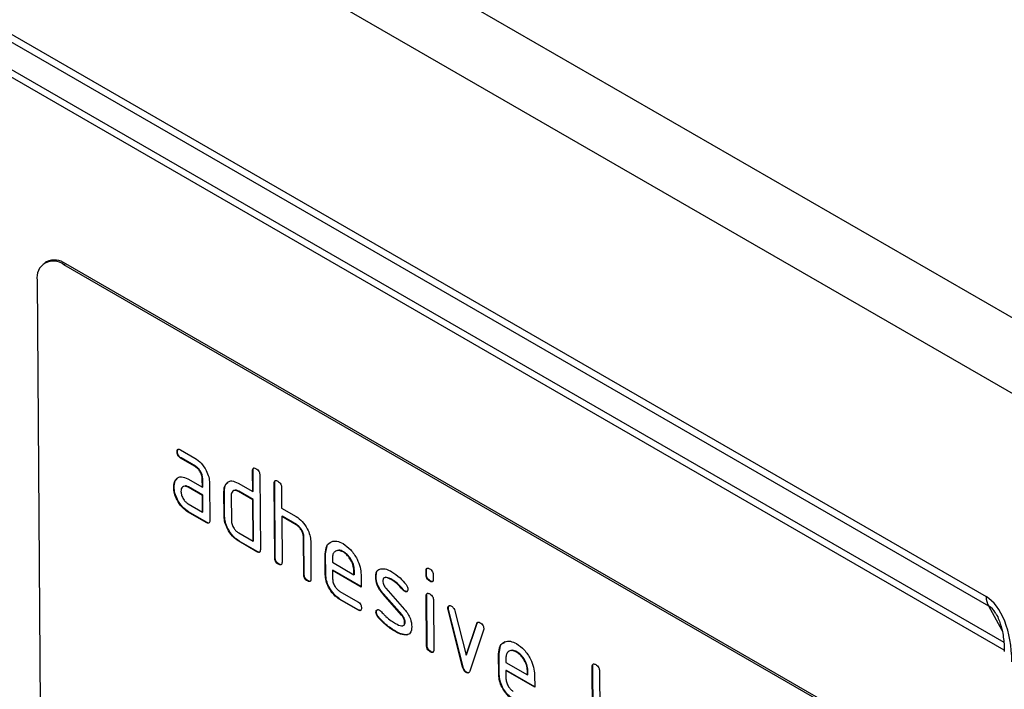
# Model space of a CAD drawing. Units: millimetres. Extents: x 75 to 2081, y 25 to 1460.
# Drawn here: x 1798 to 1875, y 974 to 1027 of the extents above; entities that cross this region are included whole.
import ezdxf

# ---------------------------------------------------------------- set-up
doc = ezdxf.new("R2010")
doc.units = ezdxf.units.MM
doc.header["$LTSCALE"] = 5
doc.layers.get('0').update_dxf_attribs({"color": 1})
doc.layers.add('3003672', color=7, linetype='Continuous')

# ---------------------------------------------------------------- blocks, each defined once
blk = doc.blocks.new('1166090-M_005_ISO_view')
for p, q in [((358.68, -201.143), (5.127, 2.959)), ((353.553, -204.102), (0, 0)), ((17.149, -26.987), (336.404, -211.289)), ((336.619, -212.031), (17.364, -27.729)), ((21.903, -32.504), (337.78, -214.856)), ((337.826, -215.485), (22.118, -33.231)), ((262.861, -185.068), (262.719, -185.151)), ((264.362, -185.216), (264.22, -185.299)), ((329.274, -222.854), (264.22, -185.299)), ((329.415, -222.771), (264.362, -185.216)), ((262.117, -186.513), (262.37, -219.844)), ((273.107, -199.939), (273.071, -199.959)), ((273.35, -199.797), (274.475, -200.446)), ((273.391, -200.426), (273.355, -200.447)), ((274.48, -201.097), (273.355, -200.447)), ((274.516, -201.076), (273.391, -200.426)), ((274.516, -201.076), (274.48, -201.097)), ((279.021, -201.411), (278.986, -201.431)), ((278.998, -203.057), (278.986, -201.431)), ((279.034, -203.037), (279.021, -201.411)), ((279.552, -201.758), (279.596, -207.611)), ((272.992, -202.135), (272.957, -202.155)), ((272.992, -202.135), (273.109, -202.023)), ((273.928, -202.073), (275.053, -202.722)), ((275.084, -202.051), (275.048, -202.072)), ((275.053, -202.722), (275.048, -202.072)), ((275.089, -202.702), (275.084, -202.051)), ((275.614, -202.399), (275.636, -205.325)), ((276.926, -202.463), (276.891, -202.484)), ((276.926, -202.463), (277.044, -202.351)), ((277.867, -202.404), (278.998, -203.057)), ((280.718, -202.39), (280.683, -202.411)), ((280.727, -208.264), (280.683, -202.411)), ((280.763, -208.244), (280.718, -202.39)), ((272.848, -202.703), (272.813, -202.724)), ((273.969, -202.703), (273.933, -202.723)), ((275.058, -203.373), (273.933, -202.723)), ((275.094, -203.352), (273.969, -202.703)), ((275.089, -202.702), (275.053, -202.722)), ((275.094, -203.352), (275.058, -203.373)), ((275.068, -204.674), (275.058, -203.373)), ((275.103, -204.653), (275.094, -203.352)), ((276.781, -203.031), (276.745, -203.052)), ((276.76, -205.003), (276.745, -203.052)), ((276.796, -204.982), (276.781, -203.031)), ((277.311, -203.378), (277.326, -205.329)), ((277.907, -203.034), (277.872, -203.055)), ((279.003, -203.708), (277.872, -203.055)), ((279.039, -203.687), (277.907, -203.034)), ((279.034, -203.037), (278.998, -203.057)), ((281.249, -202.738), (281.261, -204.364)), ((273.943, -204.024), (275.068, -204.674)), ((279.039, -203.687), (279.003, -203.708)), ((279.028, -206.959), (279.003, -203.708)), ((279.063, -206.939), (279.039, -203.687)), ((273.983, -204.654), (273.948, -204.674)), ((275.356, -205.487), (273.948, -204.674)), ((275.391, -205.466), (273.983, -204.654)), ((275.103, -204.653), (275.068, -204.674)), ((276.796, -204.982), (276.76, -205.003)), ((281.261, -204.364), (282.392, -205.017)), ((281.301, -204.993), (281.266, -205.014)), ((282.433, -205.646), (281.301, -204.993)), ((275.391, -205.466), (275.356, -205.487)), ((281.266, -205.014), (281.293, -208.591)), ((282.397, -205.667), (281.266, -205.014)), ((282.433, -205.646), (282.397, -205.667)), ((277.897, -206.306), (279.028, -206.959)), ((277.937, -206.936), (277.901, -206.957)), ((279.316, -207.773), (277.901, -206.957)), ((279.351, -207.752), (277.937, -206.936)), ((279.063, -206.939), (279.028, -206.959)), ((283.003, -206.623), (282.968, -206.644)), ((282.99, -209.571), (282.968, -206.644)), ((283.026, -209.55), (283.003, -206.623)), ((283.533, -206.946), (283.556, -209.897)), ((284.703, -207.928), (284.827, -207.31)), ((279.351, -207.752), (279.316, -207.773)), ((284.703, -207.928), (284.667, -207.949)), ((284.68, -209.575), (284.667, -207.949)), ((284.715, -209.554), (284.703, -207.928)), ((286.105, -207.773), (286.069, -207.794)), ((280.763, -208.244), (280.727, -208.264)), ((281.048, -208.732), (281.013, -208.753)), ((285.233, -208.277), (285.236, -208.601)), ((285.236, -208.601), (286.924, -209.575)), ((283.026, -209.55), (282.99, -209.571)), ((284.715, -209.554), (284.68, -209.575)), ((285.276, -209.23), (285.241, -209.251)), ((285.241, -209.251), (285.246, -209.901)), ((287.491, -210.55), (285.241, -209.251)), ((287.49, -210.509), (285.276, -209.23)), ((286.957, -209.231), (286.921, -209.251)), ((286.924, -209.575), (286.921, -209.251)), ((286.959, -209.554), (286.924, -209.575)), ((286.959, -209.554), (286.957, -209.231)), ((287.483, -209.574), (287.491, -210.55)), ((292.598, -209.247), (292.562, -209.267)), ((292.565, -209.59), (292.562, -209.267)), ((292.6, -209.569), (292.565, -209.59)), ((292.6, -209.569), (292.598, -209.247)), ((293.128, -209.594), (293.131, -209.916)), ((283.311, -210.038), (283.275, -210.059)), ((288.656, -209.722), (288.621, -209.743)), ((289.914, -209.965), (289.879, -209.986)), ((292.885, -210.056), (292.85, -210.077)), ((285.814, -210.877), (287.219, -211.688)), ((289.23, -211.079), (289.195, -211.1)), ((290.646, -212.739), (289.195, -211.1)), ((290.682, -212.718), (289.23, -211.079)), ((289.416, -210.632), (290.881, -212.289)), ((290.772, -210.74), (290.737, -210.76)), ((290.905, -210.855), (290.87, -210.876)), ((285.854, -211.506), (285.819, -211.527)), ((287.224, -212.338), (285.819, -211.527)), ((287.259, -212.318), (285.854, -211.506)), ((292.613, -211.222), (292.577, -211.243)), ((292.607, -215.124), (292.577, -211.243)), ((292.642, -215.103), (292.613, -211.222)), ((293.143, -211.57), (293.173, -215.45)), ((287.259, -212.318), (287.224, -212.338)), ((288.677, -212.489), (288.642, -212.51)), ((294.307, -212.173), (294.272, -212.194)), ((294.324, -212.29), (294.289, -212.311)), ((295.427, -216.809), (294.289, -212.311)), ((295.462, -216.789), (294.324, -212.29)), ((294.82, -212.412), (295.699, -215.877)), ((337.652, -213.952), (336.619, -212.031)), ((288.836, -212.87), (288.801, -212.89)), ((290.682, -212.718), (290.646, -212.739)), ((290.924, -213.3), (290.888, -213.321)), ((295.699, -215.877), (296.529, -213.398)), ((295.734, -215.856), (296.564, -213.378)), ((296.564, -213.378), (296.529, -213.398)), ((290.199, -214.015), (290.163, -214.035)), ((297.068, -213.915), (295.989, -217.128)), ((291.087, -214.277), (291.052, -214.298)), ((298.62, -214.952), (298.77, -214.816)), ((292.642, -215.103), (292.607, -215.124)), ((292.927, -215.59), (292.892, -215.611)), ((298.279, -215.766), (298.244, -215.786)), ((298.256, -217.412), (298.244, -215.786)), ((298.279, -215.766), (298.404, -215.147)), ((298.292, -217.391), (298.279, -215.766)), ((299.681, -215.611), (299.646, -215.632)), ((295.734, -215.856), (295.699, -215.877)), ((298.81, -216.114), (298.812, -216.438)), ((298.812, -216.438), (300.5, -217.413)), ((295.462, -216.789), (295.427, -216.809)), ((295.745, -217.216), (295.709, -217.237)), ((298.852, -217.068), (298.817, -217.088)), ((298.817, -217.088), (298.822, -217.739)), ((301.067, -218.387), (298.817, -217.088)), ((301.067, -218.346), (298.852, -217.068)), ((300.533, -217.068), (300.498, -217.089)), ((300.5, -217.413), (300.498, -217.089)), ((300.536, -217.392), (300.533, -217.068)), ((305.609, -216.759), (305.573, -216.78)), ((305.613, -221.983), (305.573, -216.78)), ((305.648, -221.962), (305.609, -216.759)), ((306.139, -217.106), (306.178, -222.309)), ((298.292, -217.391), (298.256, -217.412)), ((300.536, -217.392), (300.5, -217.413)), ((301.06, -217.412), (301.067, -218.387))]:
    blk.add_line(p, q)
for centre, radius, start, end in [((263.487, -186.4), 1.472, 53.55266, 115.18828), ((263.394, -186.296), 1.295, 50.36706, 189.64002), ((337.596, -211.346), 1.193, 177.2863, 215.05037)]:
    blk.add_arc(centre, radius, start, end)
for centre, major_axis, ratio, start_param, end_param in [((335.302, -216.815), (0.292, 5.774), 0.536795, 4.812931, 6.015116), ((336.716, -215.999), (-0.357, 4.021), 0.327136, 5.687672, 6.088829)]:
    blk.add_ellipse(centre, major_axis=major_axis, ratio=ratio, start_param=start_param, end_param=end_param)
for points, knots in [([(273.071, -199.959), (273.073, -199.911), (273.077, -199.816), (273.146, -199.735), (273.25, -199.744), (273.317, -199.779), (273.35, -199.797)], [0, 0, 0, 0, 0.280669, 0.558898, 0.779069, 1, 1, 1, 1]), ([(273.355, -200.447), (273.312, -200.42), (273.226, -200.365), (273.122, -200.222), (273.077, -200.078), (273.073, -199.999), (273.071, -199.959)], [0, 0, 0, 0, 0.280747, 0.559078, 0.7793, 1, 1, 1, 1]), ([(273.107, -199.939), (273.107, -199.889), (273.108, -199.8), (273.158, -199.761), (273.18, -199.744)], [0, 0, 0, 0, 0.56415, 1, 1, 1, 1]), ([(273.391, -200.426), (273.348, -200.399), (273.262, -200.344), (273.157, -200.202), (273.112, -200.057), (273.108, -199.978), (273.107, -199.939)], [0, 0, 0, 0, 0.280747, 0.559078, 0.7793, 1, 1, 1, 1]), ([(274.475, -200.446), (274.643, -200.565), (274.977, -200.802), (275.349, -201.369), (275.578, -201.927), (275.602, -202.241), (275.614, -202.399)], [0, 0, 0, 0, 0.279576, 0.559296, 0.779523, 1, 1, 1, 1]), ([(275.048, -202.072), (275.039, -201.971), (275.019, -201.768), (274.864, -201.466), (274.678, -201.228), (274.546, -201.14), (274.48, -201.097)], [0, 0, 0, 0, 0.27963, 0.559223, 0.779548, 1, 1, 1, 1]), ([(275.084, -202.051), (275.074, -201.95), (275.055, -201.747), (274.9, -201.446), (274.713, -201.207), (274.581, -201.12), (274.516, -201.076)], [0, 0, 0, 0, 0.27963, 0.559223, 0.779548, 1, 1, 1, 1]), ([(272.957, -202.155), (273.017, -202.084), (273.137, -201.942), (273.467, -201.861), (273.754, -201.993), (273.928, -202.073)], [0, 0, 0, 0, 0.280755, 0.561071, 1, 1, 1, 1]), ([(278.986, -201.431), (278.988, -201.383), (278.992, -201.287), (279.062, -201.207), (279.166, -201.217), (279.233, -201.252), (279.266, -201.27)], [0, 0, 0, 0, 0.280763, 0.559007, 0.779253, 1, 1, 1, 1]), ([(279.021, -201.411), (279.022, -201.36), (279.023, -201.271), (279.074, -201.232), (279.096, -201.215)], [0, 0, 0, 0, 0.560194, 1, 1, 1, 1]), ([(279.266, -201.27), (279.309, -201.297), (279.395, -201.352), (279.501, -201.494), (279.546, -201.639), (279.55, -201.718), (279.552, -201.758)], [0, 0, 0, 0, 0.280669, 0.558931, 0.779165, 1, 1, 1, 1]), ([(272.813, -202.724), (272.82, -202.6), (272.832, -202.378), (272.919, -202.224), (272.957, -202.155)], [0, 0, 0, 0, 0.55981, 1, 1, 1, 1]), ([(272.848, -202.703), (272.855, -202.579), (272.867, -202.358), (272.954, -202.203), (272.992, -202.135)], [0, 0, 0, 0, 0.55981, 1, 1, 1, 1]), ([(273.933, -202.723), (273.85, -202.687), (273.684, -202.614), (273.501, -202.684), (273.39, -202.833), (273.38, -202.977), (273.375, -203.049)], [0, 0, 0, 0, 0.2794782, 0.5593037, 0.7796796, 1, 1, 1, 1]), ([(273.969, -202.703), (273.882, -202.658), (273.77, -202.6), (273.689, -202.635), (273.67, -202.643)], [0, 0, 0, 0, 0.769378, 1, 1, 1, 1]), ([(276.745, -203.052), (276.752, -202.928), (276.764, -202.706), (276.852, -202.552), (276.891, -202.484)], [0, 0, 0, 0, 0.559703, 1, 1, 1, 1]), ([(276.781, -203.031), (276.788, -202.907), (276.8, -202.685), (276.887, -202.531), (276.926, -202.463)], [0, 0, 0, 0, 0.559703, 1, 1, 1, 1]), ([(276.891, -202.484), (276.951, -202.413), (277.073, -202.27), (277.404, -202.191), (277.691, -202.323), (277.867, -202.404)], [0, 0, 0, 0, 0.280793, 0.561046, 1, 1, 1, 1]), ([(280.683, -202.411), (280.685, -202.363), (280.689, -202.267), (280.759, -202.187), (280.863, -202.196), (280.93, -202.232), (280.963, -202.249)], [0, 0, 0, 0, 0.280763, 0.559007, 0.779253, 1, 1, 1, 1]), ([(280.718, -202.39), (280.719, -202.34), (280.72, -202.25), (280.771, -202.211), (280.793, -202.194)], [0, 0, 0, 0, 0.560194, 1, 1, 1, 1]), ([(280.963, -202.249), (281.006, -202.277), (281.092, -202.332), (281.198, -202.474), (281.243, -202.619), (281.247, -202.698), (281.249, -202.738)], [0, 0, 0, 0, 0.280669, 0.558931, 0.779165, 1, 1, 1, 1]), ([(273.948, -204.674), (273.781, -204.556), (273.447, -204.32), (273.075, -203.752), (272.849, -203.195), (272.825, -202.881), (272.813, -202.724)], [0, 0, 0, 0, 0.279642, 0.559234, 0.779508, 1, 1, 1, 1]), ([(273.983, -204.654), (273.816, -204.536), (273.482, -204.3), (273.111, -203.732), (272.884, -203.174), (272.86, -202.86), (272.848, -202.703)], [0, 0, 0, 0, 0.279642, 0.559234, 0.779508, 1, 1, 1, 1]), ([(273.375, -203.049), (273.386, -203.15), (273.409, -203.353), (273.562, -203.653), (273.747, -203.89), (273.878, -203.979), (273.943, -204.024)], [0, 0, 0, 0, 0.279457, 0.559355, 0.779724, 1, 1, 1, 1]), ([(277.872, -203.055), (277.789, -203.018), (277.622, -202.944), (277.438, -203.013), (277.327, -203.162), (277.316, -203.306), (277.311, -203.378)], [0, 0, 0, 0, 0.279537, 0.559295, 0.77967, 1, 1, 1, 1]), ([(277.907, -203.034), (277.821, -202.989), (277.708, -202.931), (277.626, -202.965), (277.607, -202.973)], [0, 0, 0, 0, 0.767053, 1, 1, 1, 1]), ([(277.901, -206.957), (277.734, -206.839), (277.399, -206.602), (277.024, -206.035), (276.797, -205.475), (276.772, -205.16), (276.76, -205.003)], [0, 0, 0, 0, 0.279655, 0.55929, 0.779571, 1, 1, 1, 1]), ([(277.937, -206.936), (277.769, -206.818), (277.434, -206.582), (277.059, -206.014), (276.832, -205.454), (276.808, -205.14), (276.796, -204.982)], [0, 0, 0, 0, 0.279655, 0.55929, 0.779571, 1, 1, 1, 1]), ([(275.636, -205.325), (275.634, -205.373), (275.631, -205.469), (275.56, -205.549), (275.457, -205.54), (275.39, -205.505), (275.356, -205.487)], [0, 0, 0, 0, 0.280596, 0.558566, 0.778787, 1, 1, 1, 1]), ([(275.599, -205.499), (275.593, -205.505), (275.571, -205.534), (275.49, -205.516), (275.424, -205.483), (275.391, -205.466)], [0, 0, 0, 0, 0.12525, 0.561642, 1, 1, 1, 1]), ([(277.326, -205.329), (277.337, -205.431), (277.359, -205.634), (277.515, -205.934), (277.7, -206.172), (277.831, -206.262), (277.897, -206.306)], [0, 0, 0, 0, 0.27948, 0.55929, 0.77971, 1, 1, 1, 1]), ([(282.392, -205.017), (282.558, -205.134), (282.889, -205.368), (283.26, -205.926), (283.494, -206.477), (283.52, -206.79), (283.533, -206.946)], [0, 0, 0, 0, 0.279596, 0.559465, 0.779747, 1, 1, 1, 1]), ([(282.968, -206.644), (282.958, -206.542), (282.939, -206.339), (282.783, -206.036), (282.595, -205.799), (282.463, -205.711), (282.397, -205.667)], [0, 0, 0, 0, 0.279621, 0.559225, 0.779528, 1, 1, 1, 1]), ([(283.003, -206.623), (282.994, -206.522), (282.974, -206.318), (282.818, -206.016), (282.63, -205.778), (282.499, -205.69), (282.433, -205.646)], [0, 0, 0, 0, 0.279621, 0.559225, 0.779528, 1, 1, 1, 1]), ([(284.667, -207.949), (284.69, -207.723), (284.735, -207.273), (285.115, -206.966), (285.574, -206.903), (285.901, -207.059), (286.064, -207.136)], [0, 0, 0, 0, 0.2795526, 0.5593516, 0.7796344, 1, 1, 1, 1]), ([(286.064, -207.136), (286.273, -207.284), (286.691, -207.579), (287.156, -208.289), (287.438, -208.986), (287.468, -209.378), (287.483, -209.574)], [0, 0, 0, 0, 0.279581, 0.55926, 0.779571, 1, 1, 1, 1]), ([(279.596, -207.611), (279.594, -207.659), (279.59, -207.755), (279.52, -207.835), (279.416, -207.825), (279.349, -207.791), (279.316, -207.773)], [0, 0, 0, 0, 0.280596, 0.558566, 0.778787, 1, 1, 1, 1]), ([(279.558, -207.785), (279.553, -207.791), (279.53, -207.82), (279.45, -207.802), (279.384, -207.769), (279.351, -207.752)], [0, 0, 0, 0, 0.12525, 0.561642, 1, 1, 1, 1]), ([(286.069, -207.794), (285.945, -207.739), (285.696, -207.63), (285.425, -207.737), (285.256, -207.954), (285.241, -208.169), (285.233, -208.277)], [0, 0, 0, 0, 0.279532, 0.559299, 0.779622, 1, 1, 1, 1]), ([(286.105, -207.773), (285.977, -207.71), (285.79, -207.617), (285.655, -207.679), (285.613, -207.699)], [0, 0, 0, 0, 0.68419, 1, 1, 1, 1]), ([(286.921, -209.251), (286.906, -209.1), (286.874, -208.796), (286.64, -208.348), (286.363, -207.993), (286.167, -207.86), (286.069, -207.794)], [0, 0, 0, 0, 0.279524, 0.559345, 0.779653, 1, 1, 1, 1]), ([(286.957, -209.231), (286.941, -209.079), (286.91, -208.776), (286.676, -208.327), (286.398, -207.972), (286.203, -207.839), (286.105, -207.773)], [0, 0, 0, 0, 0.279524, 0.559345, 0.779653, 1, 1, 1, 1]), ([(281.013, -208.753), (280.97, -208.725), (280.884, -208.671), (280.779, -208.528), (280.733, -208.383), (280.729, -208.304), (280.727, -208.264)], [0, 0, 0, 0, 0.2807105, 0.5586248, 0.7788464, 1, 1, 1, 1]), ([(281.048, -208.732), (281.005, -208.705), (280.919, -208.65), (280.814, -208.507), (280.769, -208.362), (280.765, -208.283), (280.763, -208.244)], [0, 0, 0, 0, 0.280711, 0.558625, 0.778846, 1, 1, 1, 1]), ([(281.293, -208.591), (281.291, -208.639), (281.287, -208.735), (281.217, -208.814), (281.114, -208.805), (281.046, -208.77), (281.013, -208.753)], [0, 0, 0, 0, 0.280596, 0.558566, 0.778787, 1, 1, 1, 1]), ([(281.255, -208.764), (281.25, -208.771), (281.227, -208.8), (281.147, -208.781), (281.081, -208.748), (281.048, -208.732)], [0, 0, 0, 0, 0.12525, 0.561642, 1, 1, 1, 1]), ([(283.275, -210.059), (283.232, -210.032), (283.147, -209.977), (283.042, -209.834), (282.996, -209.689), (282.992, -209.61), (282.99, -209.571)], [0, 0, 0, 0, 0.280711, 0.558625, 0.778846, 1, 1, 1, 1]), ([(283.311, -210.038), (283.268, -210.011), (283.182, -209.956), (283.077, -209.814), (283.031, -209.669), (283.027, -209.589), (283.026, -209.55)], [0, 0, 0, 0, 0.2807105, 0.5586248, 0.7788464, 1, 1, 1, 1]), ([(285.819, -211.527), (285.651, -211.409), (285.317, -211.172), (284.943, -210.605), (284.716, -210.046), (284.692, -209.732), (284.68, -209.575)], [0, 0, 0, 0, 0.279619, 0.559267, 0.779559, 1, 1, 1, 1]), ([(285.854, -211.506), (285.687, -211.388), (285.352, -211.151), (284.978, -210.584), (284.751, -210.026), (284.727, -209.711), (284.715, -209.554)], [0, 0, 0, 0, 0.279619, 0.559267, 0.779559, 1, 1, 1, 1]), ([(288.621, -209.743), (288.626, -209.65), (288.635, -209.465), (288.747, -209.205), (288.913, -209.143), (289.015, -209.106)], [0, 0, 0, 0, 0.280743, 0.561096, 1, 1, 1, 1]), ([(288.656, -209.722), (288.662, -209.631), (288.674, -209.449), (288.731, -209.264), (288.808, -209.225), (288.824, -209.217)], [0, 0, 0, 0, 0.441329, 0.882045, 1, 1, 1, 1]), ([(289.015, -209.106), (289.166, -209.104), (289.436, -209.101), (289.74, -209.264), (289.874, -209.336)], [0, 0, 0, 0, 0.55918, 1, 1, 1, 1]), ([(289.874, -209.336), (290.096, -209.481), (290.493, -209.74), (290.843, -210.158), (290.997, -210.342)], [0, 0, 0, 0, 0.5597621, 1, 1, 1, 1]), ([(292.562, -209.267), (292.564, -209.219), (292.568, -209.123), (292.639, -209.045), (292.742, -209.054), (292.809, -209.089), (292.843, -209.107)], [0, 0, 0, 0, 0.280747, 0.559078, 0.7793, 1, 1, 1, 1]), ([(292.85, -210.077), (292.807, -210.049), (292.722, -209.995), (292.617, -209.853), (292.571, -209.708), (292.567, -209.629), (292.565, -209.59)], [0, 0, 0, 0, 0.280602, 0.55855, 0.778688, 1, 1, 1, 1]), ([(292.598, -209.247), (292.598, -209.196), (292.599, -209.107), (292.65, -209.069), (292.672, -209.052)], [0, 0, 0, 0, 0.560895, 1, 1, 1, 1]), ([(292.885, -210.056), (292.843, -210.029), (292.757, -209.974), (292.652, -209.832), (292.606, -209.688), (292.602, -209.609), (292.6, -209.569)], [0, 0, 0, 0, 0.280602, 0.55855, 0.778688, 1, 1, 1, 1]), ([(292.843, -209.107), (292.886, -209.135), (292.971, -209.189), (293.077, -209.331), (293.123, -209.476), (293.126, -209.555), (293.128, -209.594)], [0, 0, 0, 0, 0.280669, 0.558898, 0.779069, 1, 1, 1, 1]), ([(283.556, -209.897), (283.554, -209.945), (283.55, -210.041), (283.48, -210.121), (283.376, -210.111), (283.309, -210.077), (283.275, -210.059)], [0, 0, 0, 0, 0.280596, 0.558566, 0.778787, 1, 1, 1, 1]), ([(283.518, -210.07), (283.513, -210.077), (283.49, -210.106), (283.41, -210.087), (283.344, -210.055), (283.311, -210.038)], [0, 0, 0, 0, 0.12525, 0.561642, 1, 1, 1, 1]), ([(285.246, -209.901), (285.257, -210.003), (285.279, -210.205), (285.432, -210.505), (285.618, -210.743), (285.748, -210.832), (285.814, -210.877)], [0, 0, 0, 0, 0.2794572, 0.5593552, 0.7797238, 1, 1, 1, 1]), ([(289.195, -211.1), (289.103, -210.987), (288.919, -210.763), (288.673, -210.275), (288.641, -209.944), (288.621, -209.743)], [0, 0, 0, 0, 0.281035, 0.561468, 1, 1, 1, 1]), ([(289.23, -211.079), (289.138, -210.967), (288.955, -210.742), (288.709, -210.254), (288.676, -209.924), (288.656, -209.722)], [0, 0, 0, 0, 0.281035, 0.561468, 1, 1, 1, 1]), ([(289.879, -209.986), (289.723, -209.903), (289.529, -209.798), (289.324, -209.802), (289.241, -209.846), (289.19, -209.938), (289.185, -210.023), (289.183, -210.066)], [0, 0, 0, 0, 0.49895, 0.624351, 0.74948, 0.874719, 1, 1, 1, 1]), ([(289.183, -210.066), (289.186, -210.117), (289.191, -210.221), (289.261, -210.429), (289.357, -210.555), (289.416, -210.632)], [0, 0, 0, 0, 0.280898, 0.562064, 1, 1, 1, 1]), ([(289.914, -209.965), (289.762, -209.888), (289.571, -209.791), (289.389, -209.773), (289.361, -209.789), (289.36, -209.79)], [0, 0, 0, 0, 0.793923, 0.99346, 1, 1, 1, 1]), ([(290.737, -210.76), (290.585, -210.584), (290.314, -210.268), (290.012, -210.072), (289.879, -209.986)], [0, 0, 0, 0, 0.559809, 1, 1, 1, 1]), ([(290.772, -210.74), (290.621, -210.563), (290.349, -210.247), (290.047, -210.051), (289.914, -209.965)], [0, 0, 0, 0, 0.559809, 1, 1, 1, 1]), ([(290.997, -210.342), (291.044, -210.41), (291.128, -210.532), (291.142, -210.659), (291.148, -210.714)], [0, 0, 0, 0, 0.559625, 1, 1, 1, 1]), ([(293.131, -209.916), (293.129, -209.964), (293.125, -210.06), (293.055, -210.14), (292.951, -210.129), (292.884, -210.094), (292.85, -210.077)], [0, 0, 0, 0, 0.280653, 0.559015, 0.779223, 1, 1, 1, 1]), ([(293.092, -210.09), (293.087, -210.096), (293.065, -210.125), (292.984, -210.105), (292.918, -210.072), (292.885, -210.056)], [0, 0, 0, 0, 0.123922, 0.561396, 1, 1, 1, 1]), ([(290.87, -210.876), (290.844, -210.859), (290.797, -210.829), (290.755, -210.781), (290.737, -210.76)], [0, 0, 0, 0, 0.5593635, 1, 1, 1, 1]), ([(290.905, -210.855), (290.879, -210.839), (290.833, -210.809), (290.791, -210.761), (290.772, -210.74)], [0, 0, 0, 0, 0.559363, 1, 1, 1, 1]), ([(291.148, -210.714), (291.143, -210.759), (291.134, -210.849), (291.058, -210.908), (290.967, -210.922), (290.902, -210.891), (290.87, -210.876)], [0, 0, 0, 0, 0.279379, 0.559651, 0.779915, 1, 1, 1, 1]), ([(291.097, -210.871), (291.092, -210.875), (291.069, -210.898), (291.001, -210.899), (290.937, -210.87), (290.905, -210.855)], [0, 0, 0, 0, 0.104382, 0.552373, 1, 1, 1, 1]), ([(292.577, -211.243), (292.579, -211.195), (292.583, -211.099), (292.654, -211.021), (292.757, -211.03), (292.824, -211.065), (292.858, -211.083)], [0, 0, 0, 0, 0.280747, 0.559078, 0.7793, 1, 1, 1, 1]), ([(292.613, -211.222), (292.613, -211.172), (292.614, -211.083), (292.665, -211.044), (292.687, -211.028)], [0, 0, 0, 0, 0.560895, 1, 1, 1, 1]), ([(292.858, -211.083), (292.901, -211.11), (292.986, -211.165), (293.092, -211.306), (293.138, -211.451), (293.141, -211.53), (293.143, -211.57)], [0, 0, 0, 0, 0.280669, 0.558898, 0.779069, 1, 1, 1, 1]), ([(287.219, -211.688), (287.262, -211.715), (287.348, -211.77), (287.453, -211.913), (287.497, -212.057), (287.501, -212.136), (287.503, -212.176)], [0, 0, 0, 0, 0.280653, 0.559015, 0.779223, 1, 1, 1, 1]), ([(287.503, -212.176), (287.501, -212.224), (287.497, -212.319), (287.428, -212.399), (287.325, -212.391), (287.258, -212.356), (287.224, -212.338)], [0, 0, 0, 0, 0.280602, 0.55855, 0.778688, 1, 1, 1, 1]), ([(287.465, -212.349), (287.46, -212.356), (287.438, -212.384), (287.358, -212.367), (287.292, -212.334), (287.259, -212.318)], [0, 0, 0, 0, 0.123865, 0.560768, 1, 1, 1, 1]), ([(288.642, -212.51), (288.646, -212.465), (288.655, -212.375), (288.733, -212.317), (288.822, -212.302), (288.887, -212.333), (288.92, -212.349)], [0, 0, 0, 0, 0.279305, 0.55917, 0.77957, 1, 1, 1, 1]), ([(288.801, -212.89), (288.751, -212.821), (288.663, -212.697), (288.648, -212.567), (288.642, -212.51)], [0, 0, 0, 0, 0.559449, 1, 1, 1, 1]), ([(288.677, -212.489), (288.681, -212.443), (288.687, -212.361), (288.739, -212.329), (288.761, -212.315)], [0, 0, 0, 0, 0.562096, 1, 1, 1, 1]), ([(288.836, -212.87), (288.787, -212.8), (288.698, -212.676), (288.684, -212.546), (288.677, -212.489)], [0, 0, 0, 0, 0.559449, 1, 1, 1, 1]), ([(288.92, -212.349), (288.941, -212.362), (288.977, -212.386), (289.012, -212.42), (289.027, -212.436)], [0, 0, 0, 0, 0.559329, 1, 1, 1, 1]), ([(289.027, -212.436), (289.102, -212.513), (289.235, -212.652), (289.37, -212.787), (289.429, -212.847)], [0, 0, 0, 0, 0.559988, 1, 1, 1, 1]), ([(290.881, -212.289), (290.972, -212.401), (291.155, -212.626), (291.399, -213.113), (291.431, -213.443), (291.45, -213.644)], [0, 0, 0, 0, 0.280963, 0.561328, 1, 1, 1, 1]), ([(294.272, -212.194), (294.276, -212.149), (294.285, -212.059), (294.362, -212.002), (294.452, -211.988), (294.517, -212.019), (294.55, -212.035)], [0, 0, 0, 0, 0.279308, 0.558966, 0.779531, 1, 1, 1, 1]), ([(294.289, -212.311), (294.284, -212.288), (294.274, -212.248), (294.272, -212.21), (294.272, -212.194)], [0, 0, 0, 0, 0.559826, 1, 1, 1, 1]), ([(294.307, -212.173), (294.311, -212.127), (294.317, -212.046), (294.367, -212.014), (294.389, -212.001)], [0, 0, 0, 0, 0.567645, 1, 1, 1, 1]), ([(294.324, -212.29), (294.319, -212.267), (294.31, -212.227), (294.308, -212.19), (294.307, -212.173)], [0, 0, 0, 0, 0.559826, 1, 1, 1, 1]), ([(294.55, -212.035), (294.583, -212.057), (294.649, -212.101), (294.761, -212.23), (294.798, -212.343), (294.82, -212.412)], [0, 0, 0, 0, 0.281095, 0.562005, 1, 1, 1, 1]), ([(337.167, -212.626), (337.197, -212.676), (337.309, -212.865), (337.507, -213.35), (337.723, -214.153), (337.816, -214.939), (337.826, -215.432), (337.829, -215.583)], [0, 0, 0, 0, 0.049604, 0.18585, 0.453838, 0.832486, 1, 1, 1, 1]), ([(290.163, -214.035), (289.898, -213.87), (289.423, -213.574), (288.991, -213.099), (288.801, -212.89)], [0, 0, 0, 0, 0.560159, 1, 1, 1, 1]), ([(290.199, -214.015), (289.933, -213.849), (289.458, -213.554), (289.026, -213.079), (288.836, -212.87)], [0, 0, 0, 0, 0.560159, 1, 1, 1, 1]), ([(289.429, -212.847), (289.567, -212.964), (289.813, -213.172), (290.065, -213.327), (290.176, -213.395)], [0, 0, 0, 0, 0.559987, 1, 1, 1, 1]), ([(290.176, -213.395), (290.335, -213.481), (290.533, -213.589), (290.742, -213.585), (290.829, -213.544), (290.882, -213.451), (290.886, -213.364), (290.888, -213.321)], [0, 0, 0, 0, 0.499009, 0.624406, 0.749586, 0.874722, 1, 1, 1, 1]), ([(290.888, -213.321), (290.885, -213.267), (290.878, -213.161), (290.808, -212.947), (290.708, -212.818), (290.646, -212.739)], [0, 0, 0, 0, 0.28088, 0.561791, 1, 1, 1, 1]), ([(290.924, -213.3), (290.92, -213.247), (290.914, -213.14), (290.844, -212.926), (290.743, -212.797), (290.682, -212.718)], [0, 0, 0, 0, 0.28088, 0.561791, 1, 1, 1, 1]), ([(290.782, -213.554), (290.809, -213.544), (290.867, -213.523), (290.917, -213.43), (290.921, -213.343), (290.924, -213.3)], [0, 0, 0, 0, 0.312306, 0.655957, 1, 1, 1, 1]), ([(296.529, -213.398), (296.541, -213.37), (296.565, -213.313), (296.656, -213.269), (296.743, -213.308), (296.796, -213.332)], [0, 0, 0, 0, 0.280868, 0.561605, 1, 1, 1, 1]), ([(296.564, -213.378), (296.575, -213.347), (296.589, -213.304), (296.625, -213.291), (296.635, -213.287)], [0, 0, 0, 0, 0.726866, 1, 1, 1, 1]), ([(296.796, -213.332), (296.839, -213.359), (296.924, -213.414), (297.031, -213.553), (297.078, -213.699), (297.082, -213.778), (297.084, -213.817)], [0, 0, 0, 0, 0.2806001, 0.5585021, 0.7787381, 1, 1, 1, 1]), ([(291.052, -214.298), (290.894, -214.292), (290.612, -214.28), (290.301, -214.11), (290.163, -214.035)], [0, 0, 0, 0, 0.559035, 1, 1, 1, 1]), ([(291.087, -214.277), (290.929, -214.271), (290.647, -214.26), (290.336, -214.09), (290.199, -214.015)], [0, 0, 0, 0, 0.559035, 1, 1, 1, 1]), ([(291.45, -213.644), (291.433, -213.835), (291.401, -214.177), (291.159, -214.261), (291.052, -214.298)], [0, 0, 0, 0, 0.5591315, 1, 1, 1, 1]), ([(297.084, -213.817), (297.083, -213.837), (297.081, -213.873), (297.072, -213.902), (297.068, -213.915)], [0, 0, 0, 0, 0.559382, 1, 1, 1, 1]), ([(298.244, -215.786), (298.266, -215.561), (298.312, -215.11), (298.692, -214.804), (299.15, -214.74), (299.477, -214.896), (299.641, -214.974)], [0, 0, 0, 0, 0.279553, 0.559352, 0.779634, 1, 1, 1, 1]), ([(299.641, -214.974), (299.85, -215.122), (300.267, -215.417), (300.733, -216.126), (301.015, -216.823), (301.045, -217.216), (301.06, -217.412)], [0, 0, 0, 0, 0.279581, 0.55926, 0.779571, 1, 1, 1, 1]), ([(292.892, -215.611), (292.849, -215.583), (292.764, -215.529), (292.659, -215.387), (292.613, -215.242), (292.609, -215.163), (292.607, -215.124)], [0, 0, 0, 0, 0.280602, 0.55855, 0.778688, 1, 1, 1, 1]), ([(292.927, -215.59), (292.885, -215.562), (292.799, -215.508), (292.694, -215.366), (292.648, -215.221), (292.644, -215.142), (292.642, -215.103)], [0, 0, 0, 0, 0.280602, 0.55855, 0.778688, 1, 1, 1, 1]), ([(293.173, -215.45), (293.171, -215.498), (293.167, -215.594), (293.097, -215.673), (292.993, -215.663), (292.926, -215.628), (292.892, -215.611)], [0, 0, 0, 0, 0.280653, 0.559015, 0.779223, 1, 1, 1, 1]), ([(293.134, -215.623), (293.129, -215.63), (293.107, -215.659), (293.026, -215.639), (292.96, -215.606), (292.927, -215.59)], [0, 0, 0, 0, 0.123922, 0.561396, 1, 1, 1, 1]), ([(299.646, -215.632), (299.521, -215.577), (299.273, -215.467), (299.001, -215.574), (298.832, -215.791), (298.817, -216.007), (298.81, -216.114)], [0, 0, 0, 0, 0.279532, 0.559299, 0.779622, 1, 1, 1, 1]), ([(299.681, -215.611), (299.553, -215.547), (299.366, -215.455), (299.231, -215.517), (299.189, -215.537)], [0, 0, 0, 0, 0.68419, 1, 1, 1, 1]), ([(300.498, -217.089), (300.482, -216.937), (300.451, -216.634), (300.217, -216.186), (299.94, -215.83), (299.744, -215.698), (299.646, -215.632)], [0, 0, 0, 0, 0.279524, 0.559345, 0.779653, 1, 1, 1, 1]), ([(300.533, -217.068), (300.517, -216.917), (300.486, -216.613), (300.252, -216.165), (299.975, -215.809), (299.779, -215.677), (299.681, -215.611)], [0, 0, 0, 0, 0.279524, 0.559345, 0.779653, 1, 1, 1, 1]), ([(305.573, -216.78), (305.575, -216.732), (305.579, -216.636), (305.649, -216.556), (305.753, -216.565), (305.82, -216.6), (305.854, -216.618)], [0, 0, 0, 0, 0.280763, 0.559007, 0.779253, 1, 1, 1, 1]), ([(305.609, -216.759), (305.609, -216.709), (305.611, -216.619), (305.661, -216.58), (305.683, -216.563)], [0, 0, 0, 0, 0.560194, 1, 1, 1, 1]), ([(295.709, -217.237), (295.672, -217.212), (295.598, -217.163), (295.487, -217.006), (295.45, -216.884), (295.427, -216.809)], [0, 0, 0, 0, 0.2800914, 0.5614694, 1, 1, 1, 1]), ([(295.745, -217.216), (295.708, -217.191), (295.634, -217.142), (295.523, -216.985), (295.485, -216.863), (295.462, -216.789)], [0, 0, 0, 0, 0.280091, 0.561469, 1, 1, 1, 1]), ([(295.989, -217.128), (295.976, -217.16), (295.95, -217.224), (295.883, -217.278), (295.797, -217.279), (295.738, -217.251), (295.709, -217.237)], [0, 0, 0, 0, 0.280137, 0.559877, 0.779607, 1, 1, 1, 1]), ([(295.931, -217.233), (295.924, -217.24), (295.899, -217.262), (295.831, -217.257), (295.773, -217.23), (295.745, -217.216)], [0, 0, 0, 0, 0.172815, 0.585783, 1, 1, 1, 1]), ([(305.854, -216.618), (305.897, -216.646), (305.982, -216.7), (306.089, -216.842), (306.133, -216.988), (306.137, -217.067), (306.139, -217.106)], [0, 0, 0, 0, 0.280669, 0.558931, 0.779165, 1, 1, 1, 1]), ([(299.395, -219.365), (299.228, -219.246), (298.893, -219.01), (298.519, -218.443), (298.292, -217.884), (298.268, -217.569), (298.256, -217.412)], [0, 0, 0, 0, 0.279619, 0.559267, 0.779559, 1, 1, 1, 1]), ([(299.43, -219.344), (299.263, -219.226), (298.929, -218.989), (298.555, -218.422), (298.328, -217.863), (298.304, -217.549), (298.292, -217.391)], [0, 0, 0, 0, 0.279619, 0.559267, 0.779559, 1, 1, 1, 1]), ([(298.822, -217.739), (298.833, -217.84), (298.856, -218.043), (299.009, -218.343), (299.194, -218.581), (299.325, -218.67), (299.39, -218.714)], [0, 0, 0, 0, 0.279457, 0.559355, 0.779724, 1, 1, 1, 1])]:
    blk.add_open_spline(points, degree=3, knots=knots)

msp = doc.modelspace()

# ---------------------------------------------------------------- block references
at = {"layer": '3003672'}
msp.add_blockref('1166090-M_005_ISO_view', (1536.934, 1192.804), dxfattribs=at)

doc.saveas('drawing.dxf')
